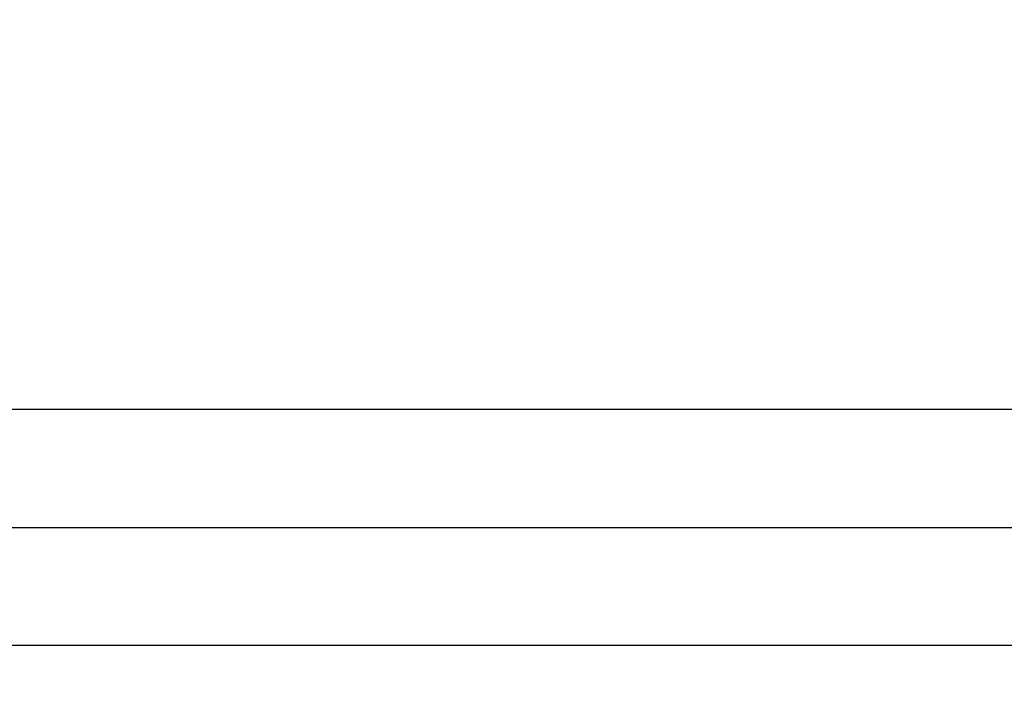
# Model space of a CAD drawing. Units: inches. Extents: x 0.2 to 10.9, y -1.6 to 8.7.
# Drawn here: x 1.3 to 1.4, y 4.4 to 4.4 of the extents above; entities that cross this region are included whole.
import ezdxf

# ---------------------------------------------------------------- set-up
doc = ezdxf.new("R2010")
doc.units = ezdxf.units.IN
doc.header["$MEASUREMENT"] = 0
doc.header["$PDSIZE"] = -1
doc.layers.add('BEND', color=5, linetype='Continuous')
doc.styles.add('SLDTEXTSTYLE0', font='TXT', dxfattribs={"width": 0.75})
doc.dimstyles.new('SLDDIMSTYLE1', dxfattribs={"dimtxt": 0.09375, "dimasz": 0.1875, "dimexe": 0, "dimexo": 0.0625, "dimgap": 0.023438, "dimtad": 0, "dimtih": 1, "dimtoh": 1, "dimdec": 3, "dimlfac": 19, "dimrnd": 1e-09, "dimzin": 12, "dimdsep": 46, "dimtxsty": 'SLDTEXTSTYLE0', "dimsah": 1, "dimcen": 0.09, "dimadec": 0, "dimazin": 3, "dimtfac": 1, "dimtdec": 3, "dimtofl": 0, "dimtmove": 0, "dimatfit": 3, "dimfxl": 1, "dimfrac": 2, "dimtolj": 1, "dimtzin": 12, "dimarcsym": 0})

# ---------------------------------------------------------------- blocks, each defined once
blk = doc.blocks.new('_D_3')
at = {"layer": 'BEND', "color": 0, "lineweight": -2, "transparency": 16777216}
for p, q in [((0.880868, 4.588503), (0.880868, 5.440083)), ((1.068368, 5.440083), (2.852805, 5.440083)), ((7.956526, 5.440083), (5.594992, 5.440083)), ((8.144026, 4.588503), (8.144026, 5.440083))]:
    blk.add_line(p, q, dxfattribs=at)
at = {"layer": 'BEND', "color": 0, "transparency": 16777216}
for points in [[(1.068368, 5.471333), (1.068368, 5.408833), (0.880868, 5.440083)], [(7.956526, 5.471333), (7.956526, 5.408833), (8.144026, 5.440083)]]:
    blk.add_solid(points, dxfattribs=at)
at = {"layer": 'Defpoints', "color": 0, "transparency": 16777216}
for p in [(8.144026, 5.440083), (0.880868, 4.526003), (8.144026, 4.526003)]:
    blk.add_point(p, dxfattribs=at)
at = {"layer": 'BEND', "color": 0, "transparency": 16777216, "insert": (4.223898, 5.49477), "char_height": 0.09375, "attachment_point": 2, "style": 'SLDTEXTSTYLE0'}
blk.add_mtext('\\A1;AVAILABLE IN 9\' 6", 11\' 6" & 19\' 6" LENGTHS', dxfattribs=at)

msp = doc.modelspace()

# ---------------------------------------------------------------- linework, layer by layer
at = {"color": 7, "linetype": 'Continuous', "lineweight": 25}
for p, q in [((1.142394, 4.3970554), (1.43349926, 4.3970554)), ((1.142394, 4.38916067), (1.43349926, 4.38916067)), ((1.43349926, 4.38126593), (1.142394, 4.38126593))]:
    msp.add_line(p, q, dxfattribs=at)

# ---------------------------------------------------------------- dimensions: what is measured, and where the dimension line sits
at = {"layer": 'BEND', "color": 7}
dim = msp.add_linear_dim(base=(8.14402558, 5.44008285), p1=(0.88086768, 4.52600277), p2=(8.14402558, 4.52600277), text='AVAILABLE IN 9\' 6", 11\' 6" & 19\' 6" LENGTHS', dimstyle='SLDDIMSTYLE1', dxfattribs=at)
dim.commit()
dim.dimension.update_dxf_attribs({"geometry": '_D_3', "text_midpoint": (4.22389829, 5.44008285), "dimtype": 160})

doc.saveas('drawing.dxf')
